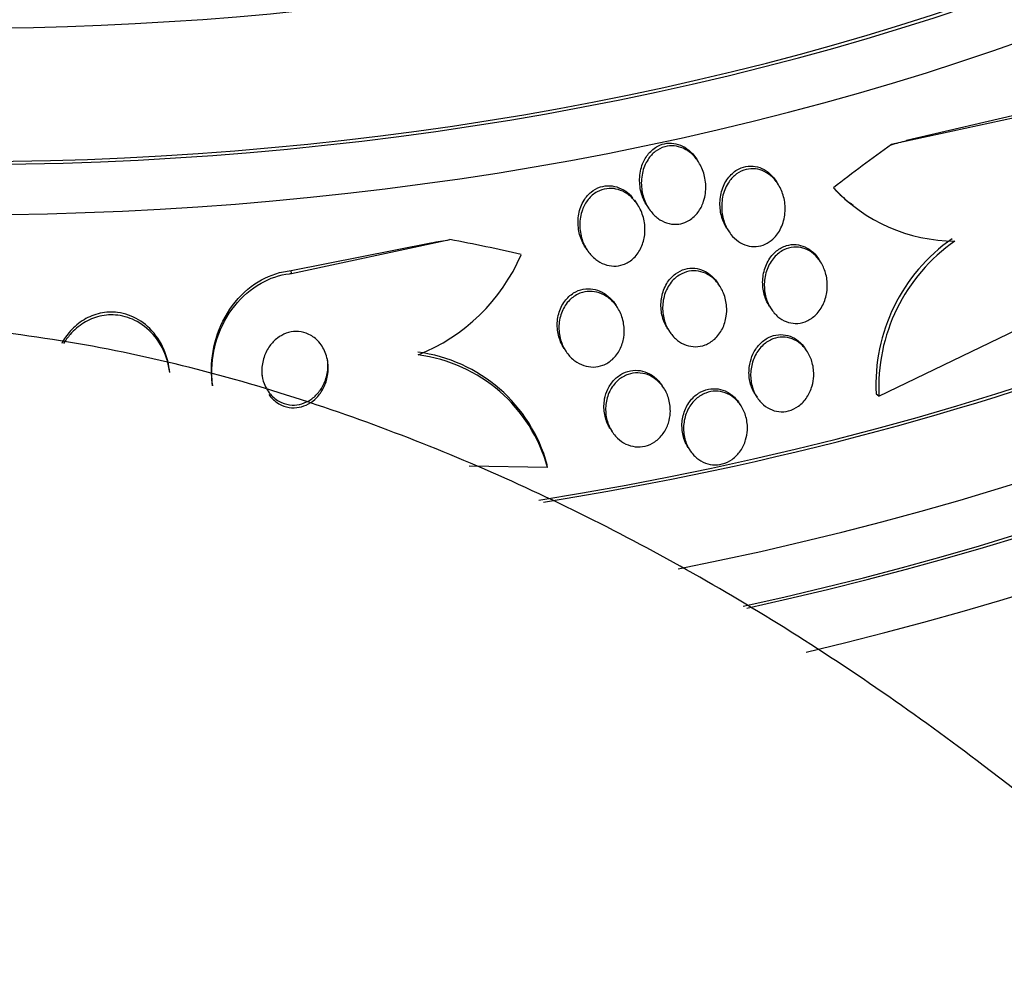
# Model space of a CAD drawing. Units: millimetres. Extents: x 0 to 1474, y 0 to 2758.
# Drawn here: x 1195 to 1206, y 917 to 928 of the extents above; entities that cross this region are included whole.
import ezdxf
from ezdxf import colors
from ezdxf.entities.mleader import LeaderData, LeaderLine
from ezdxf.math import Vec2, Vec3

# ---------------------------------------------------------------- set-up
doc = ezdxf.new("R2010")
doc.units = ezdxf.units.MM
doc.layers.add('DV6_Défaut', color=7, linetype='Continuous')
doc.layers.add('Défaut', color=7, linetype='Continuous')

# ---------------------------------------------------------------- blocks, each defined once
blk = doc.blocks.new('_DOT')
at = {"color": 0}
blk.add_line((0, 0), (-1, 0), dxfattribs=at)
at = {"color": 0, "const_width": 0.333}
blk.add_lwpolyline([(-0.1665, 0, 1), (0.1665, 0, 1)], format="xyb", close=True, dxfattribs=at)
blk = doc.blocks.new('SE5')
at = {"layer": 'DV6_Défaut', "color": 7, "linetype": 'Continuous'}
for p, q in [((1206.806, 927.101), (1205.062, 926.723)), ((1206.77, 927.128), (1205.244, 926.773)), ((1202.762, 926.517), (1202.742, 926.548)), ((1203.711, 926.252), (1203.691, 926.283)), ((1202.037, 926.005), (1202.002, 926.06)), ((1202.146, 925.996), (1202.166, 925.965)), ((1204.572, 926.029), (1204.606, 926.003)), ((1203.102, 925.721), (1203.122, 925.69)), ((1197.903, 925.221), (1199.569, 925.553)), ((1197.907, 925.187), (1199.796, 925.591)), ((1201.41, 925.501), (1201.431, 925.469)), ((1204.218, 925.325), (1204.198, 925.356)), ((1197.907, 925.187), (1197.903, 925.221)), ((1203.018, 925.034), (1202.998, 925.065)), ((1204.914, 923.723), (1207.467, 924.957)), ((1201.795, 924.781), (1201.775, 924.812)), ((1203.607, 924.797), (1203.627, 924.766)), ((1202.394, 924.527), (1202.414, 924.496)), ((1201.157, 924.293), (1201.177, 924.262)), ((1204.06, 924.254), (1204.041, 924.285)), ((1196.453, 924.005), (1196.449, 924.038)), ((1196.96, 923.879), (1196.964, 923.846)), ((1202.349, 923.818), (1202.329, 923.848)), ((1204.914, 923.723), (1204.88, 923.749)), ((1203.27, 923.607), (1203.251, 923.637)), ((1203.44, 923.74), (1203.46, 923.71)), ((1201.71, 923.332), (1201.73, 923.302)), ((1202.639, 923.11), (1202.658, 923.08)), ((1200.96, 922.873), (1200.024, 922.887)), ((1200.96, 922.873), (1200.956, 922.906))]:
    blk.add_line(p, q, dxfattribs=at)
for centre, radius, start, end in [((1205.831, 927.564), 1.991, 222.9028, 269.7106), ((1205.779, 927.537), 1.937, 225.226, 231.3448), ((1207.002, 923.858), 2.124, 124.8851, 182.9233), ((1207.037, 923.83), 2.125, 124.8805, 182.8846), ((1198.586, 926.302), 2.245, 291.684, 336.6128), ((1199.177, 922.42), 1.844, 15.2611, 82.6734), ((1199.181, 922.387), 1.844, 15.2763, 82.6811)]:
    blk.add_arc(centre, radius, start, end, dxfattribs=at)
for centre, major_axis, ratio, start_param, end_param in [((1193.987, 940.138), (23.645, 0), 0.57735, 2.642675, 6.283185), ((1193.987, 940.138), (-23.585, 0), 0.57735, 0, 3.641906), ((1193.987, 939.73), (23.976, 0), 0.57735, 2.666828, 6.283185), ((1193.987, 941.193), (22.655, 0), 0.57735, 2.824024, 6.283185), ((1193.987, 936.872), (25.851, 0), 0.57735, 4.98133, 6.283185), ((1193.987, 936.056), (26.346, 0), 0.57735, 5.042117, 6.283185), ((1193.987, 935.566), (26.535, 0), 0.57735, 5.070836, 6.283185), ((1193.987, 935.566), (26.588, 0), 0.57735, 5.071856, 6.283185), ((1193.987, 935.035), (26.834, 0), 0.57735, 5.096662, 6.283185), ((1193.987, 936.872), (25.906, 0), 0.57735, 4.983006, 5.637216), ((1208.361, 915.978), (9.449, 12.24), 0.653872, 1.13767, 1.195928), ((1206.599, 937.058), (-7.333, -9.499), 0.653872, 0.707497, 0.726672), ((1205.73, 927.661), (-1.221, -1.582), 0.653872, -0.143531, -0.095683), ((1197.882, 935.184), (11.91, 1.466), 0.814444, 4.753899, 4.773074), ((1195.688, 913.253), (15.347, 1.888), 0.814444, 1.143592, 1.201308)]:
    blk.add_ellipse(centre, major_axis=major_axis, ratio=ratio, start_param=start_param, end_param=end_param, dxfattribs=at)
for points, knots in [([(1202.146, 925.996), (1202.118, 926.039), (1202.097, 926.087), (1202.082, 926.136), (1202.065, 926.193), (1202.058, 926.254), (1202.059, 926.313), (1202.061, 926.375), (1202.073, 926.438), (1202.095, 926.495), (1202.113, 926.539), (1202.137, 926.581), (1202.167, 926.617), (1202.198, 926.653), (1202.236, 926.684), (1202.277, 926.705)], [0, 0, 0, 0, 0.193322, 0.193322, 0.193322, 0.414192, 0.414192, 0.414192, 0.644274, 0.644274, 0.644274, 0.820897, 0.820897, 0.820897, 1, 1, 1, 1]), ([(1202.526, 925.776), (1202.487, 925.771), (1202.447, 925.773), (1202.41, 925.782), (1202.372, 925.791), (1202.335, 925.807), (1202.302, 925.827), (1202.267, 925.85), (1202.235, 925.878), (1202.207, 925.91), (1202.175, 925.947), (1202.149, 925.989), (1202.129, 926.034), (1202.106, 926.085), (1202.091, 926.141), (1202.084, 926.197), (1202.076, 926.258), (1202.079, 926.321), (1202.092, 926.381), (1202.104, 926.44), (1202.127, 926.497), (1202.16, 926.547), (1202.184, 926.583), (1202.213, 926.615), (1202.246, 926.641), (1202.28, 926.666), (1202.319, 926.686), (1202.359, 926.697), (1202.395, 926.707), (1202.433, 926.711), (1202.47, 926.708), (1202.507, 926.704), (1202.543, 926.695), (1202.577, 926.68), (1202.613, 926.664), (1202.647, 926.642), (1202.677, 926.616), (1202.711, 926.586), (1202.741, 926.551), (1202.765, 926.512), (1202.793, 926.467), (1202.815, 926.417), (1202.829, 926.365), (1202.845, 926.308), (1202.851, 926.247), (1202.848, 926.187), (1202.845, 926.125), (1202.831, 926.063), (1202.807, 926.007), (1202.789, 925.964), (1202.764, 925.923), (1202.733, 925.889), (1202.702, 925.855), (1202.664, 925.825), (1202.623, 925.805), (1202.593, 925.79), (1202.559, 925.78), (1202.526, 925.776)], [0, 0, 0, 0, 0.044755, 0.044755, 0.044755, 0.089295, 0.089295, 0.089295, 0.136918, 0.136918, 0.136918, 0.191636, 0.191636, 0.191636, 0.254131, 0.254131, 0.254131, 0.321932, 0.321932, 0.321932, 0.388463, 0.388463, 0.388463, 0.435938, 0.435938, 0.435938, 0.483729, 0.483729, 0.483729, 0.52673, 0.52673, 0.52673, 0.568642, 0.568642, 0.568642, 0.613674, 0.613674, 0.613674, 0.664884, 0.664884, 0.664884, 0.72397, 0.72397, 0.72397, 0.789995, 0.789995, 0.789995, 0.857935, 0.857935, 0.857935, 0.909423, 0.909423, 0.909423, 0.961344, 0.961344, 0.961344, 1, 1, 1, 1]), ([(1202.277, 926.705), (1202.31, 926.723), (1202.346, 926.734), (1202.383, 926.739), (1202.419, 926.743), (1202.457, 926.741), (1202.493, 926.733), (1202.529, 926.725), (1202.564, 926.71), (1202.597, 926.691), (1202.632, 926.67), (1202.665, 926.643), (1202.693, 926.612), (1202.711, 926.592), (1202.727, 926.571), (1202.741, 926.548)], [0, 0, 0, 0, 0.207001, 0.207001, 0.207001, 0.413863, 0.413863, 0.413863, 0.623192, 0.623192, 0.623192, 0.854558, 0.854558, 0.854558, 1, 1, 1, 1]), ([(1203.102, 925.721), (1203.099, 925.726), (1203.096, 925.73), (1203.093, 925.735), (1203.067, 925.778), (1203.048, 925.827), (1203.035, 925.877), (1203.021, 925.933), (1203.015, 925.992), (1203.019, 926.051), (1203.022, 926.111), (1203.036, 926.172), (1203.059, 926.228), (1203.082, 926.28), (1203.113, 926.329), (1203.153, 926.368), (1203.186, 926.401), (1203.227, 926.429), (1203.27, 926.446), (1203.306, 926.46), (1203.346, 926.468), (1203.385, 926.468), (1203.421, 926.468), (1203.458, 926.461), (1203.492, 926.449), (1203.527, 926.436), (1203.561, 926.417), (1203.591, 926.394), (1203.609, 926.38), (1203.626, 926.364), (1203.641, 926.348)], [0, 0, 0, 0, 0.012823, 0.012823, 0.012823, 0.13535, 0.13535, 0.13535, 0.272512, 0.272512, 0.272512, 0.41592, 0.41592, 0.41592, 0.550536, 0.550536, 0.550536, 0.665024, 0.665024, 0.665024, 0.761887, 0.761887, 0.761887, 0.851983, 0.851983, 0.851983, 0.945274, 0.945274, 0.945274, 1, 1, 1, 1]), ([(1203.558, 925.535), (1203.524, 925.52), (1203.487, 925.51), (1203.45, 925.508), (1203.413, 925.505), (1203.376, 925.509), (1203.341, 925.519), (1203.305, 925.529), (1203.27, 925.546), (1203.239, 925.567), (1203.205, 925.591), (1203.175, 925.62), (1203.149, 925.653), (1203.119, 925.69), (1203.095, 925.733), (1203.077, 925.778), (1203.057, 925.829), (1203.044, 925.884), (1203.04, 925.94), (1203.035, 926), (1203.04, 926.061), (1203.054, 926.12), (1203.069, 926.177), (1203.093, 926.233), (1203.127, 926.281), (1203.152, 926.316), (1203.182, 926.348), (1203.216, 926.373), (1203.251, 926.398), (1203.29, 926.417), (1203.331, 926.427), (1203.367, 926.436), (1203.406, 926.438), (1203.443, 926.434), (1203.479, 926.429), (1203.515, 926.418), (1203.547, 926.402), (1203.582, 926.385), (1203.615, 926.362), (1203.644, 926.334), (1203.676, 926.304), (1203.704, 926.267), (1203.726, 926.228), (1203.752, 926.183), (1203.77, 926.133), (1203.782, 926.081), (1203.795, 926.024), (1203.799, 925.964), (1203.793, 925.906), (1203.788, 925.845), (1203.772, 925.785), (1203.746, 925.73), (1203.723, 925.68), (1203.69, 925.633), (1203.65, 925.597), (1203.622, 925.572), (1203.591, 925.551), (1203.558, 925.535)], [0, 0, 0, 0, 0.043092, 0.043092, 0.043092, 0.086159, 0.086159, 0.086159, 0.129701, 0.129701, 0.129701, 0.177393, 0.177393, 0.177393, 0.231649, 0.231649, 0.231649, 0.293269, 0.293269, 0.293269, 0.360045, 0.360045, 0.360045, 0.425994, 0.425994, 0.425994, 0.474345, 0.474345, 0.474345, 0.523013, 0.523013, 0.523013, 0.566813, 0.566813, 0.566813, 0.60928, 0.60928, 0.60928, 0.654525, 0.654525, 0.654525, 0.705538, 0.705538, 0.705538, 0.763977, 0.763977, 0.763977, 0.829029, 0.829029, 0.829029, 0.896125, 0.896125, 0.896125, 0.958162, 0.958162, 0.958162, 1, 1, 1, 1]), ([(1201.41, 925.501), (1201.4, 925.518), (1201.39, 925.535), (1201.381, 925.553), (1201.356, 925.603), (1201.339, 925.658), (1201.331, 925.713), (1201.322, 925.773), (1201.322, 925.835), (1201.333, 925.895), (1201.344, 925.953), (1201.366, 926.011), (1201.397, 926.061), (1201.419, 926.097), (1201.448, 926.131), (1201.481, 926.157), (1201.514, 926.184), (1201.552, 926.205), (1201.592, 926.218), (1201.628, 926.229), (1201.667, 926.234), (1201.705, 926.233), (1201.742, 926.231), (1201.779, 926.223), (1201.813, 926.209), (1201.85, 926.195), (1201.886, 926.174), (1201.917, 926.149), (1201.939, 926.131), (1201.959, 926.112), (1201.977, 926.09)], [0, 0, 0, 0, 0.04637, 0.04637, 0.04637, 0.177656, 0.177656, 0.177656, 0.319244, 0.319244, 0.319244, 0.457671, 0.457671, 0.457671, 0.557644, 0.557644, 0.557644, 0.658242, 0.658242, 0.658242, 0.749275, 0.749275, 0.749275, 0.838393, 0.838393, 0.838393, 0.934133, 0.934133, 0.934133, 1, 1, 1, 1]), ([(1202.117, 925.628), (1202.109, 925.578), (1202.093, 925.527), (1202.07, 925.482), (1202.047, 925.436), (1202.015, 925.394), (1201.977, 925.36), (1201.944, 925.331), (1201.905, 925.307), (1201.863, 925.293), (1201.827, 925.28), (1201.788, 925.274), (1201.75, 925.275), (1201.713, 925.276), (1201.675, 925.283), (1201.64, 925.296), (1201.603, 925.309), (1201.568, 925.329), (1201.536, 925.354), (1201.501, 925.381), (1201.469, 925.415), (1201.443, 925.452), (1201.413, 925.494), (1201.389, 925.542), (1201.373, 925.592), (1201.355, 925.647), (1201.345, 925.707), (1201.345, 925.766), (1201.345, 925.826), (1201.355, 925.888), (1201.376, 925.945), (1201.393, 925.99), (1201.416, 926.032), (1201.445, 926.068), (1201.475, 926.105), (1201.511, 926.137), (1201.552, 926.16), (1201.587, 926.179), (1201.627, 926.193), (1201.666, 926.198), (1201.703, 926.203), (1201.741, 926.202), (1201.777, 926.194), (1201.814, 926.186), (1201.851, 926.172), (1201.884, 926.153), (1201.92, 926.133), (1201.954, 926.105), (1201.983, 926.074), (1202.017, 926.039), (1202.045, 925.997), (1202.067, 925.953), (1202.091, 925.903), (1202.108, 925.848), (1202.117, 925.792), (1202.125, 925.738), (1202.125, 925.682), (1202.117, 925.628)], [0, 0, 0, 0, 0.056682, 0.056682, 0.056682, 0.113856, 0.113856, 0.113856, 0.163871, 0.163871, 0.163871, 0.207726, 0.207726, 0.207726, 0.250302, 0.250302, 0.250302, 0.29565, 0.29565, 0.29565, 0.346704, 0.346704, 0.346704, 0.405151, 0.405151, 0.405151, 0.470323, 0.470323, 0.470323, 0.537786, 0.537786, 0.537786, 0.589932, 0.589932, 0.589932, 0.642519, 0.642519, 0.642519, 0.688386, 0.688386, 0.688386, 0.730683, 0.730683, 0.730683, 0.774113, 0.774113, 0.774113, 0.822196, 0.822196, 0.822196, 0.877289, 0.877289, 0.877289, 0.939881, 0.939881, 0.939881, 1, 1, 1, 1]), ([(1203.607, 924.797), (1203.596, 924.814), (1203.586, 924.832), (1203.577, 924.85), (1203.556, 924.896), (1203.541, 924.946), (1203.533, 924.998), (1203.525, 925.054), (1203.525, 925.112), (1203.535, 925.168), (1203.544, 925.226), (1203.563, 925.283), (1203.592, 925.333), (1203.618, 925.38), (1203.652, 925.422), (1203.693, 925.455), (1203.728, 925.484), (1203.769, 925.506), (1203.811, 925.519), (1203.848, 925.53), (1203.888, 925.534), (1203.926, 925.531), (1203.963, 925.528), (1203.999, 925.518), (1204.032, 925.503), (1204.067, 925.487), (1204.1, 925.465), (1204.129, 925.439), (1204.155, 925.415), (1204.179, 925.386), (1204.198, 925.356)], [0, 0, 0, 0, 0.046256, 0.046256, 0.046256, 0.16307, 0.16307, 0.16307, 0.290823, 0.290823, 0.290823, 0.421196, 0.421196, 0.421196, 0.542106, 0.542106, 0.542106, 0.646511, 0.646511, 0.646511, 0.73796, 0.73796, 0.73796, 0.825261, 0.825261, 0.825261, 0.916359, 0.916359, 0.916359, 1, 1, 1, 1]), ([(1204.292, 924.961), (1204.284, 924.909), (1204.268, 924.857), (1204.244, 924.81), (1204.221, 924.762), (1204.189, 924.718), (1204.15, 924.683), (1204.116, 924.652), (1204.076, 924.626), (1204.033, 924.611), (1203.996, 924.597), (1203.956, 924.59), (1203.917, 924.591), (1203.88, 924.591), (1203.843, 924.599), (1203.809, 924.612), (1203.773, 924.626), (1203.74, 924.646), (1203.71, 924.671), (1203.678, 924.698), (1203.65, 924.73), (1203.627, 924.766), (1203.601, 924.807), (1203.581, 924.852), (1203.567, 924.899), (1203.552, 924.952), (1203.546, 925.008), (1203.547, 925.063), (1203.549, 925.121), (1203.56, 925.18), (1203.58, 925.234), (1203.6, 925.287), (1203.629, 925.337), (1203.666, 925.378), (1203.698, 925.415), (1203.737, 925.446), (1203.78, 925.467), (1203.817, 925.486), (1203.857, 925.497), (1203.898, 925.5), (1203.935, 925.503), (1203.972, 925.499), (1204.008, 925.488), (1204.044, 925.478), (1204.078, 925.461), (1204.109, 925.44), (1204.142, 925.416), (1204.172, 925.387), (1204.198, 925.354), (1204.226, 925.317), (1204.249, 925.275), (1204.265, 925.23), (1204.284, 925.181), (1204.295, 925.127), (1204.297, 925.073), (1204.299, 925.036), (1204.298, 924.998), (1204.292, 924.961)], [0, 0, 0, 0, 0.059371, 0.059371, 0.059371, 0.119155, 0.119155, 0.119155, 0.172524, 0.172524, 0.172524, 0.219215, 0.219215, 0.219215, 0.263205, 0.263205, 0.263205, 0.308449, 0.308449, 0.308449, 0.357928, 0.357928, 0.357928, 0.413526, 0.413526, 0.413526, 0.475356, 0.475356, 0.475356, 0.54065, 0.54065, 0.54065, 0.603811, 0.603811, 0.603811, 0.659649, 0.659649, 0.659649, 0.707712, 0.707712, 0.707712, 0.751756, 0.751756, 0.751756, 0.796118, 0.796118, 0.796118, 0.844146, 0.844146, 0.844146, 0.898076, 0.898076, 0.898076, 0.958518, 0.958518, 0.958518, 1, 1, 1, 1]), ([(1196.96, 923.879), (1196.957, 923.901), (1196.955, 923.924), (1196.953, 923.946), (1196.944, 924.084), (1196.957, 924.225), (1196.991, 924.36), (1197.027, 924.501), (1197.088, 924.639), (1197.17, 924.761), (1197.249, 924.878), (1197.351, 924.983), (1197.468, 925.062), (1197.57, 925.131), (1197.688, 925.182), (1197.809, 925.207), (1197.84, 925.213), (1197.871, 925.218), (1197.903, 925.221)], [0, 0, 0, 0, 0.036853, 0.036853, 0.036853, 0.266337, 0.266337, 0.266337, 0.508657, 0.508657, 0.508657, 0.74244, 0.74244, 0.74244, 0.947734, 0.947734, 0.947734, 1, 1, 1, 1]), ([(1196.964, 923.846), (1196.958, 923.896), (1196.955, 923.947), (1196.954, 923.997), (1196.954, 924.137), (1196.976, 924.28), (1197.02, 924.414), (1197.066, 924.553), (1197.137, 924.686), (1197.228, 924.801), (1197.314, 924.909), (1197.422, 925.004), (1197.542, 925.071), (1197.646, 925.13), (1197.763, 925.17), (1197.881, 925.184), (1197.89, 925.185), (1197.898, 925.186), (1197.907, 925.187)], [0, 0, 0, 0, 0.082961, 0.082961, 0.082961, 0.316282, 0.316282, 0.316282, 0.55865, 0.55865, 0.55865, 0.7876, 0.7876, 0.7876, 0.986079, 0.986079, 0.986079, 1, 1, 1, 1]), ([(1202.394, 924.527), (1202.383, 924.544), (1202.373, 924.562), (1202.364, 924.581), (1202.341, 924.628), (1202.326, 924.68), (1202.319, 924.733), (1202.311, 924.79), (1202.312, 924.849), (1202.323, 924.906), (1202.333, 924.962), (1202.354, 925.017), (1202.383, 925.066), (1202.41, 925.11), (1202.445, 925.15), (1202.486, 925.181), (1202.521, 925.207), (1202.561, 925.227), (1202.602, 925.238), (1202.64, 925.248), (1202.679, 925.252), (1202.717, 925.248), (1202.754, 925.245), (1202.791, 925.234), (1202.825, 925.219), (1202.862, 925.202), (1202.896, 925.18), (1202.925, 925.152), (1202.953, 925.127), (1202.978, 925.097), (1202.998, 925.065)], [0, 0, 0, 0, 0.046966, 0.046966, 0.046966, 0.167195, 0.167195, 0.167195, 0.296566, 0.296566, 0.296566, 0.425239, 0.425239, 0.425239, 0.54167, 0.54167, 0.54167, 0.641779, 0.641779, 0.641779, 0.731326, 0.731326, 0.731326, 0.819161, 0.819161, 0.819161, 0.912577, 0.912577, 0.912577, 1, 1, 1, 1]), ([(1203.093, 924.676), (1203.085, 924.625), (1203.07, 924.574), (1203.047, 924.528), (1203.024, 924.482), (1202.992, 924.44), (1202.955, 924.405), (1202.921, 924.375), (1202.882, 924.35), (1202.84, 924.334), (1202.803, 924.32), (1202.763, 924.313), (1202.724, 924.313), (1202.687, 924.313), (1202.649, 924.32), (1202.614, 924.332), (1202.577, 924.345), (1202.542, 924.365), (1202.511, 924.389), (1202.477, 924.415), (1202.447, 924.448), (1202.422, 924.484), (1202.394, 924.525), (1202.372, 924.571), (1202.357, 924.618), (1202.341, 924.671), (1202.333, 924.727), (1202.334, 924.783), (1202.334, 924.841), (1202.345, 924.9), (1202.365, 924.955), (1202.384, 925.006), (1202.412, 925.056), (1202.449, 925.097), (1202.48, 925.132), (1202.519, 925.163), (1202.561, 925.184), (1202.597, 925.202), (1202.637, 925.213), (1202.677, 925.217), (1202.715, 925.22), (1202.753, 925.217), (1202.789, 925.208), (1202.826, 925.198), (1202.862, 925.182), (1202.894, 925.161), (1202.929, 925.138), (1202.961, 925.109), (1202.988, 925.076), (1203.018, 925.039), (1203.043, 924.997), (1203.061, 924.952), (1203.081, 924.902), (1203.094, 924.847), (1203.097, 924.793), (1203.1, 924.754), (1203.099, 924.714), (1203.093, 924.676)], [0, 0, 0, 0, 0.05763, 0.05763, 0.05763, 0.11567, 0.11567, 0.11567, 0.167547, 0.167547, 0.167547, 0.213483, 0.213483, 0.213483, 0.257526, 0.257526, 0.257526, 0.303433, 0.303433, 0.303433, 0.353979, 0.353979, 0.353979, 0.410777, 0.410777, 0.410777, 0.473476, 0.473476, 0.473476, 0.538731, 0.538731, 0.538731, 0.600739, 0.600739, 0.600739, 0.655002, 0.655002, 0.655002, 0.702053, 0.702053, 0.702053, 0.745949, 0.745949, 0.745949, 0.790851, 0.790851, 0.790851, 0.839885, 0.839885, 0.839885, 0.895032, 0.895032, 0.895032, 0.956473, 0.956473, 0.956473, 1, 1, 1, 1]), ([(1201.157, 924.293), (1201.142, 924.318), (1201.128, 924.344), (1201.117, 924.371), (1201.095, 924.421), (1201.082, 924.477), (1201.078, 924.532), (1201.073, 924.59), (1201.078, 924.65), (1201.094, 924.706), (1201.108, 924.76), (1201.133, 924.812), (1201.166, 924.856), (1201.195, 924.895), (1201.231, 924.929), (1201.272, 924.954), (1201.307, 924.976), (1201.347, 924.991), (1201.387, 924.999), (1201.425, 925.006), (1201.464, 925.006), (1201.501, 925), (1201.539, 924.994), (1201.577, 924.981), (1201.611, 924.964), (1201.648, 924.944), (1201.683, 924.918), (1201.713, 924.888), (1201.736, 924.865), (1201.757, 924.839), (1201.775, 924.812)], [0, 0, 0, 0, 0.066549, 0.066549, 0.066549, 0.19173, 0.19173, 0.19173, 0.322514, 0.322514, 0.322514, 0.447196, 0.447196, 0.447196, 0.556317, 0.556317, 0.556317, 0.650572, 0.650572, 0.650572, 0.73811, 0.73811, 0.73811, 0.827417, 0.827417, 0.827417, 0.924883, 0.924883, 0.924883, 1, 1, 1, 1]), ([(1201.87, 924.423), (1201.862, 924.374), (1201.847, 924.325), (1201.824, 924.281), (1201.802, 924.236), (1201.771, 924.195), (1201.734, 924.162), (1201.701, 924.132), (1201.662, 924.108), (1201.621, 924.093), (1201.585, 924.079), (1201.545, 924.071), (1201.506, 924.071), (1201.468, 924.071), (1201.43, 924.077), (1201.394, 924.089), (1201.356, 924.101), (1201.319, 924.121), (1201.287, 924.144), (1201.251, 924.171), (1201.219, 924.204), (1201.192, 924.24), (1201.163, 924.281), (1201.139, 924.328), (1201.123, 924.376), (1201.105, 924.429), (1201.096, 924.487), (1201.096, 924.543), (1201.096, 924.601), (1201.106, 924.66), (1201.127, 924.715), (1201.145, 924.765), (1201.174, 924.814), (1201.209, 924.854), (1201.241, 924.889), (1201.279, 924.918), (1201.32, 924.938), (1201.356, 924.956), (1201.396, 924.967), (1201.435, 924.971), (1201.473, 924.975), (1201.512, 924.972), (1201.548, 924.963), (1201.586, 924.954), (1201.623, 924.939), (1201.657, 924.918), (1201.694, 924.895), (1201.727, 924.866), (1201.756, 924.833), (1201.788, 924.796), (1201.814, 924.753), (1201.834, 924.707), (1201.856, 924.656), (1201.869, 924.601), (1201.874, 924.546), (1201.877, 924.505), (1201.876, 924.464), (1201.87, 924.423)], [0, 0, 0, 0, 0.055755, 0.055755, 0.055755, 0.111912, 0.111912, 0.111912, 0.162215, 0.162215, 0.162215, 0.207337, 0.207337, 0.207337, 0.2514, 0.2514, 0.2514, 0.297992, 0.297992, 0.297992, 0.349703, 0.349703, 0.349703, 0.407853, 0.407853, 0.407853, 0.471554, 0.471554, 0.471554, 0.53679, 0.53679, 0.53679, 0.597546, 0.597546, 0.597546, 0.650121, 0.650121, 0.650121, 0.696082, 0.696082, 0.696082, 0.739785, 0.739785, 0.739785, 0.785235, 0.785235, 0.785235, 0.835364, 0.835364, 0.835364, 0.891883, 0.891883, 0.891883, 0.954477, 0.954477, 0.954477, 1, 1, 1, 1]), ([(1215.803, 907.901), (1215.336, 908.771), (1214.501, 910.301), (1212.793, 912.722), (1211.007, 914.871), (1208.851, 917.103), (1206.461, 919.167), (1203.755, 921.037), (1201.2, 922.456), (1198.509, 923.578), (1195.645, 924.387), (1192.497, 924.695), (1189.232, 924.836), (1186.031, 924.919), (1183.1, 924.922), (1180.088, 924.863), (1176.569, 924.709), (1172.161, 924.381), (1169.344, 924.031), (1167.507, 923.796)], [0, 0, 0, 0, 0.047788, 0.099374, 0.145474, 0.186008, 0.2502, 0.298297, 0.345236, 0.392235, 0.442097, 0.495527, 0.559573, 0.619897, 0.675233, 0.729405, 0.800145, 0.890095, 1, 1, 1, 1]), ([(1195.831, 924.721), (1195.762, 924.73), (1195.691, 924.727), (1195.623, 924.712), (1195.555, 924.697), (1195.489, 924.67), (1195.43, 924.635), (1195.369, 924.598), (1195.313, 924.551), (1195.266, 924.498), (1195.226, 924.454), (1195.192, 924.405), (1195.164, 924.353)], [0, 0, 0, 0, 0.258401, 0.258401, 0.258401, 0.516377, 0.516377, 0.516377, 0.780739, 0.780739, 0.780739, 1, 1, 1, 1]), ([(1196.453, 924.005), (1196.447, 924.058), (1196.435, 924.112), (1196.419, 924.163), (1196.389, 924.259), (1196.341, 924.351), (1196.278, 924.43), (1196.22, 924.503), (1196.146, 924.567), (1196.064, 924.613), (1195.993, 924.652), (1195.913, 924.679), (1195.832, 924.689), (1195.76, 924.697), (1195.687, 924.693), (1195.617, 924.676), (1195.55, 924.66), (1195.485, 924.633), (1195.427, 924.597), (1195.366, 924.559), (1195.311, 924.512), (1195.264, 924.458), (1195.235, 924.425), (1195.209, 924.389), (1195.186, 924.351)], [0, 0, 0, 0, 0.092379, 0.092379, 0.092379, 0.265477, 0.265477, 0.265477, 0.426719, 0.426719, 0.426719, 0.56629, 0.56629, 0.56629, 0.688379, 0.688379, 0.688379, 0.80462, 0.80462, 0.80462, 0.925693, 0.925693, 0.925693, 1, 1, 1, 1]), ([(1196.449, 924.038), (1196.437, 924.134), (1196.409, 924.23), (1196.366, 924.317), (1196.323, 924.406), (1196.262, 924.489), (1196.188, 924.555), (1196.122, 924.614), (1196.044, 924.662), (1195.96, 924.691), (1195.918, 924.706), (1195.875, 924.716), (1195.831, 924.721)], [0, 0, 0, 0, 0.296082, 0.296082, 0.296082, 0.597797, 0.597797, 0.597797, 0.868198, 0.868198, 0.868198, 1, 1, 1, 1]), ([(1197.636, 923.742), (1197.662, 923.707), (1197.693, 923.676), (1197.728, 923.65), (1197.764, 923.625), (1197.804, 923.606), (1197.846, 923.595), (1197.886, 923.585), (1197.927, 923.582), (1197.968, 923.587), (1198.006, 923.591), (1198.045, 923.602), (1198.081, 923.618), (1198.118, 923.635), (1198.153, 923.658), (1198.183, 923.685), (1198.217, 923.715), (1198.246, 923.751), (1198.269, 923.789), (1198.296, 923.832), (1198.316, 923.88), (1198.328, 923.929), (1198.342, 923.983), (1198.347, 924.041), (1198.343, 924.096), (1198.339, 924.154), (1198.324, 924.212), (1198.3, 924.265), (1198.277, 924.315), (1198.244, 924.362), (1198.204, 924.399), (1198.169, 924.432), (1198.126, 924.458), (1198.081, 924.474), (1198.042, 924.489), (1198, 924.496), (1197.958, 924.495), (1197.919, 924.494), (1197.88, 924.487), (1197.843, 924.474), (1197.806, 924.46), (1197.77, 924.44), (1197.738, 924.416), (1197.703, 924.39), (1197.672, 924.357), (1197.647, 924.322), (1197.618, 924.282), (1197.595, 924.237), (1197.579, 924.19), (1197.561, 924.138), (1197.552, 924.083), (1197.551, 924.028), (1197.55, 924.005), (1197.552, 923.982), (1197.554, 923.959)], [0, 0, 0, 0, 0.05383, 0.05383, 0.05383, 0.107971, 0.107971, 0.107971, 0.158113, 0.158113, 0.158113, 0.206102, 0.206102, 0.206102, 0.256043, 0.256043, 0.256043, 0.311083, 0.311083, 0.311083, 0.373113, 0.373113, 0.373113, 0.441892, 0.441892, 0.441892, 0.513821, 0.513821, 0.513821, 0.582374, 0.582374, 0.582374, 0.642249, 0.642249, 0.642249, 0.693838, 0.693838, 0.693838, 0.741698, 0.741698, 0.741698, 0.790544, 0.790544, 0.790544, 0.843917, 0.843917, 0.843917, 0.904105, 0.904105, 0.904105, 0.971443, 0.971443, 0.971443, 1, 1, 1, 1]), ([(1203.411, 924.224), (1203.431, 924.266), (1203.457, 924.306), (1203.488, 924.339), (1203.52, 924.373), (1203.557, 924.402), (1203.597, 924.422), (1203.634, 924.441), (1203.675, 924.453), (1203.715, 924.456), (1203.753, 924.46), (1203.791, 924.456), (1203.828, 924.447), (1203.864, 924.437), (1203.899, 924.42), (1203.931, 924.399), (1203.965, 924.376), (1203.995, 924.347), (1204.02, 924.314), (1204.027, 924.305), (1204.034, 924.295), (1204.041, 924.285)], [0, 0, 0, 0, 0.170769, 0.170769, 0.170769, 0.34254, 0.34254, 0.34254, 0.500414, 0.500414, 0.500414, 0.647638, 0.647638, 0.647638, 0.795909, 0.795909, 0.795909, 0.95489, 0.95489, 0.95489, 1, 1, 1, 1]), ([(1204.117, 923.846), (1204.104, 923.798), (1204.083, 923.752), (1204.056, 923.711), (1204.028, 923.67), (1203.994, 923.633), (1203.955, 923.605), (1203.919, 923.579), (1203.879, 923.559), (1203.837, 923.548), (1203.799, 923.538), (1203.759, 923.535), (1203.721, 923.539), (1203.684, 923.543), (1203.647, 923.554), (1203.613, 923.571), (1203.578, 923.588), (1203.545, 923.611), (1203.517, 923.639), (1203.486, 923.67), (1203.46, 923.706), (1203.439, 923.745), (1203.417, 923.788), (1203.401, 923.836), (1203.392, 923.885), (1203.382, 923.939), (1203.381, 923.994), (1203.389, 924.049), (1203.396, 924.104), (1203.413, 924.159), (1203.439, 924.209), (1203.463, 924.256), (1203.495, 924.3), (1203.534, 924.334), (1203.568, 924.365), (1203.608, 924.39), (1203.65, 924.406), (1203.688, 924.42), (1203.728, 924.427), (1203.767, 924.427), (1203.805, 924.427), (1203.843, 924.419), (1203.878, 924.406), (1203.914, 924.393), (1203.948, 924.373), (1203.977, 924.348), (1204.01, 924.321), (1204.038, 924.289), (1204.061, 924.253), (1204.087, 924.213), (1204.106, 924.168), (1204.119, 924.121), (1204.133, 924.07), (1204.139, 924.015), (1204.136, 923.962), (1204.134, 923.923), (1204.128, 923.883), (1204.117, 923.846)], [0, 0, 0, 0, 0.055879, 0.055879, 0.055879, 0.112096, 0.112096, 0.112096, 0.16332, 0.16332, 0.16332, 0.209839, 0.209839, 0.209839, 0.255136, 0.255136, 0.255136, 0.302452, 0.302452, 0.302452, 0.354152, 0.354152, 0.354152, 0.411406, 0.411406, 0.411406, 0.473447, 0.473447, 0.473447, 0.536931, 0.536931, 0.536931, 0.596913, 0.596913, 0.596913, 0.650151, 0.650151, 0.650151, 0.697553, 0.697553, 0.697553, 0.742636, 0.742636, 0.742636, 0.788965, 0.788965, 0.788965, 0.839238, 0.839238, 0.839238, 0.895007, 0.895007, 0.895007, 0.956033, 0.956033, 0.956033, 1, 1, 1, 1]), ([(1203.44, 923.74), (1203.429, 923.758), (1203.419, 923.777), (1203.41, 923.796), (1203.389, 923.841), (1203.375, 923.891), (1203.368, 923.941), (1203.361, 923.995), (1203.363, 924.052), (1203.374, 924.106), (1203.381, 924.147), (1203.394, 924.187), (1203.411, 924.224)], [0, 0, 0, 0, 0.1287471, 0.1287471, 0.1287471, 0.4319773, 0.4319773, 0.4319773, 0.7583635, 0.7583635, 0.7583635, 1, 1, 1, 1]), ([(1197.55, 923.992), (1197.555, 923.952), (1197.565, 923.912), (1197.579, 923.875), (1197.599, 923.823), (1197.629, 923.773), (1197.667, 923.733), (1197.701, 923.697), (1197.742, 923.667), (1197.787, 923.647), (1197.826, 923.63), (1197.869, 923.62), (1197.912, 923.618), (1197.951, 923.616), (1197.991, 923.621), (1198.028, 923.632), (1198.066, 923.644), (1198.103, 923.662), (1198.136, 923.684), (1198.171, 923.708), (1198.203, 923.738), (1198.23, 923.772), (1198.26, 923.809), (1198.285, 923.852), (1198.303, 923.897), (1198.323, 923.947), (1198.335, 924), (1198.339, 924.054), (1198.341, 924.087), (1198.34, 924.121), (1198.336, 924.154)], [0, 0, 0, 0, 0.090459, 0.090459, 0.090459, 0.217193, 0.217193, 0.217193, 0.329054, 0.329054, 0.329054, 0.425322, 0.425322, 0.425322, 0.513464, 0.513464, 0.513464, 0.602019, 0.602019, 0.602019, 0.697625, 0.697625, 0.697625, 0.804848, 0.804848, 0.804848, 0.925245, 0.925245, 0.925245, 1, 1, 1, 1]), ([(1202.403, 923.402), (1202.388, 923.358), (1202.367, 923.315), (1202.34, 923.277), (1202.312, 923.239), (1202.278, 923.205), (1202.24, 923.179), (1202.205, 923.155), (1202.165, 923.137), (1202.124, 923.128), (1202.086, 923.119), (1202.046, 923.116), (1202.008, 923.121), (1201.969, 923.125), (1201.931, 923.136), (1201.896, 923.153), (1201.859, 923.17), (1201.824, 923.195), (1201.795, 923.223), (1201.762, 923.255), (1201.733, 923.292), (1201.712, 923.333), (1201.687, 923.378), (1201.67, 923.427), (1201.661, 923.478), (1201.652, 923.532), (1201.651, 923.589), (1201.659, 923.644), (1201.667, 923.698), (1201.685, 923.752), (1201.712, 923.8), (1201.736, 923.845), (1201.769, 923.885), (1201.808, 923.918), (1201.842, 923.946), (1201.881, 923.969), (1201.922, 923.983), (1201.96, 923.996), (1202, 924.002), (1202.039, 924.001), (1202.077, 924.001), (1202.116, 923.993), (1202.152, 923.98), (1202.19, 923.966), (1202.225, 923.946), (1202.257, 923.92), (1202.291, 923.893), (1202.322, 923.859), (1202.347, 923.821), (1202.374, 923.78), (1202.395, 923.733), (1202.408, 923.685), (1202.422, 923.633), (1202.428, 923.577), (1202.425, 923.522), (1202.422, 923.482), (1202.415, 923.441), (1202.403, 923.402)], [0, 0, 0, 0, 0.052909, 0.052909, 0.052909, 0.10612, 0.10612, 0.10612, 0.155115, 0.155115, 0.155115, 0.200791, 0.200791, 0.200791, 0.246598, 0.246598, 0.246598, 0.29544, 0.29544, 0.29544, 0.349263, 0.349263, 0.349263, 0.408576, 0.408576, 0.408576, 0.471644, 0.471644, 0.471644, 0.534269, 0.534269, 0.534269, 0.591761, 0.591761, 0.591761, 0.642435, 0.642435, 0.642435, 0.688539, 0.688539, 0.688539, 0.733793, 0.733793, 0.733793, 0.781444, 0.781444, 0.781444, 0.833772, 0.833772, 0.833772, 0.891723, 0.891723, 0.891723, 0.954123, 0.954123, 0.954123, 1, 1, 1, 1]), ([(1201.68, 923.808), (1201.7, 923.848), (1201.725, 923.886), (1201.756, 923.918), (1201.786, 923.95), (1201.823, 923.977), (1201.862, 923.997), (1201.899, 924.015), (1201.939, 924.026), (1201.979, 924.03), (1202.017, 924.034), (1202.057, 924.031), (1202.094, 924.022), (1202.132, 924.013), (1202.169, 923.997), (1202.202, 923.976), (1202.238, 923.953), (1202.271, 923.924), (1202.298, 923.891), (1202.309, 923.877), (1202.32, 923.863), (1202.329, 923.848)], [0, 0, 0, 0, 0.162005, 0.162005, 0.162005, 0.324848, 0.324848, 0.324848, 0.476623, 0.476623, 0.476623, 0.621832, 0.621832, 0.621832, 0.771477, 0.771477, 0.771477, 0.934075, 0.934075, 0.934075, 1, 1, 1, 1]), ([(1201.71, 923.332), (1201.701, 923.346), (1201.693, 923.361), (1201.685, 923.376), (1201.662, 923.422), (1201.647, 923.472), (1201.639, 923.524), (1201.631, 923.578), (1201.632, 923.635), (1201.642, 923.69), (1201.65, 923.731), (1201.663, 923.771), (1201.68, 923.808)], [0, 0, 0, 0, 0.102656, 0.102656, 0.102656, 0.419106, 0.419106, 0.419106, 0.753864, 0.753864, 0.753864, 1, 1, 1, 1]), ([(1202.639, 923.11), (1202.621, 923.138), (1202.606, 923.168), (1202.595, 923.199), (1202.577, 923.247), (1202.567, 923.299), (1202.565, 923.351), (1202.562, 923.405), (1202.569, 923.462), (1202.585, 923.514), (1202.6, 923.566), (1202.625, 923.616), (1202.657, 923.659), (1202.686, 923.698), (1202.722, 923.733), (1202.763, 923.758), (1202.799, 923.781), (1202.84, 923.798), (1202.881, 923.806), (1202.919, 923.814), (1202.959, 923.815), (1202.997, 923.809), (1203.035, 923.803), (1203.072, 923.791), (1203.106, 923.773), (1203.121, 923.765), (1203.135, 923.756), (1203.149, 923.745)], [0, 0, 0, 0, 0.088033, 0.088033, 0.088033, 0.223987, 0.223987, 0.223987, 0.366255, 0.366255, 0.366255, 0.505218, 0.505218, 0.505218, 0.631873, 0.631873, 0.631873, 0.744582, 0.744582, 0.744582, 0.849143, 0.849143, 0.849143, 0.953448, 0.953448, 0.953448, 1, 1, 1, 1]), ([(1203.324, 923.202), (1203.311, 923.156), (1203.29, 923.112), (1203.263, 923.072), (1203.235, 923.033), (1203.201, 922.998), (1203.163, 922.97), (1203.127, 922.945), (1203.087, 922.926), (1203.046, 922.915), (1203.007, 922.906), (1202.967, 922.902), (1202.929, 922.906), (1202.891, 922.91), (1202.853, 922.921), (1202.818, 922.937), (1202.782, 922.954), (1202.748, 922.978), (1202.719, 923.006), (1202.688, 923.036), (1202.66, 923.073), (1202.639, 923.112), (1202.616, 923.156), (1202.6, 923.204), (1202.591, 923.253), (1202.582, 923.306), (1202.581, 923.361), (1202.589, 923.415), (1202.597, 923.469), (1202.614, 923.523), (1202.64, 923.571), (1202.664, 923.617), (1202.696, 923.658), (1202.734, 923.692), (1202.768, 923.722), (1202.808, 923.746), (1202.85, 923.761), (1202.887, 923.775), (1202.928, 923.783), (1202.967, 923.783), (1203.006, 923.782), (1203.044, 923.776), (1203.08, 923.763), (1203.117, 923.749), (1203.152, 923.729), (1203.183, 923.705), (1203.216, 923.678), (1203.245, 923.645), (1203.269, 923.609), (1203.295, 923.569), (1203.315, 923.523), (1203.328, 923.476), (1203.342, 923.426), (1203.348, 923.371), (1203.345, 923.318), (1203.342, 923.279), (1203.336, 923.24), (1203.324, 923.202)], [0, 0, 0, 0, 0.054434, 0.054434, 0.054434, 0.109168, 0.109168, 0.109168, 0.159581, 0.159581, 0.159581, 0.206173, 0.206173, 0.206173, 0.252184, 0.252184, 0.252184, 0.300538, 0.300538, 0.300538, 0.353289, 0.353289, 0.353289, 0.411227, 0.411227, 0.411227, 0.473174, 0.473174, 0.473174, 0.535622, 0.535622, 0.535622, 0.594101, 0.594101, 0.594101, 0.646273, 0.646273, 0.646273, 0.693522, 0.693522, 0.693522, 0.739195, 0.739195, 0.739195, 0.78652, 0.78652, 0.78652, 0.837876, 0.837876, 0.837876, 0.894453, 0.894453, 0.894453, 0.955594, 0.955594, 0.955594, 1, 1, 1, 1]), ([(1203.149, 923.745), (1203.188, 923.717), (1203.222, 923.681), (1203.248, 923.641), (1203.249, 923.64), (1203.25, 923.638), (1203.251, 923.637)], [0, 0, 0, 0, 0.969413, 0.969413, 0.969413, 1, 1, 1, 1])]:
    blk.add_open_spline(points, degree=3, knots=knots, dxfattribs=at)
blk.add_open_spline([(1203.641, 926.348), (1203.66, 926.328), (1203.676, 926.307), (1203.691, 926.284)], degree=3, dxfattribs=at)

msp = doc.modelspace()

# ---------------------------------------------------------------- block references
at = {"layer": 'Défaut'}
msp.add_blockref('SE5', (0, 0), dxfattribs=at)

# ---------------------------------------------------------------- leaders
at = {"layer": 'Défaut', "color": 7, "linetype": 'Continuous'}
ml = msp.add_multileader_mtext('Standard', dxfattribs=at)
ml.set_content('{\\pxsm0.9;\\fSolid Edge ISO|b1||i0||c0|p34;\\W1.;06/03/2024\\P}', color=256)
ml.set_leader_properties()
ml.set_arrow_properties(name='DOT')
ml.build(insert=Vec2(0, 0))
ml.multileader.update_dxf_attribs({"leader_type": 0, "dogleg_length": 0, "arrow_head_size": 12})
ctx = ml.context
ctx.base_point, ctx.char_height, ctx.arrow_head_size = Vec3(1386.836, 2750.946), 12, 12
notes = []
notes.append((ctx, [(0, (0, 0, 0), (0, 0), (1, 0), 1, [])]))
ctx.mtext.insert = Vec3(1388.836, 2756.946)
for ctx, leaders in notes:
    for number, flags, end, landing, length, lines in leaders:
        leader = LeaderData()
        leader.index, (leader.has_last_leader_line, leader.has_dogleg_vector, leader.attachment_direction) = number, flags
        leader.last_leader_point, leader.dogleg_vector, leader.dogleg_length = Vec3(end), Vec3(landing), length
        for number, points, colour, breaks in lines:
            line = LeaderLine()
            line.index, line.vertices, line.color, line.breaks = number, Vec3.list(points), colors.encode_raw_color(colour), breaks
            leader.lines.append(line)
        ctx.leaders.append(leader)

doc.saveas('drawing.dxf')
